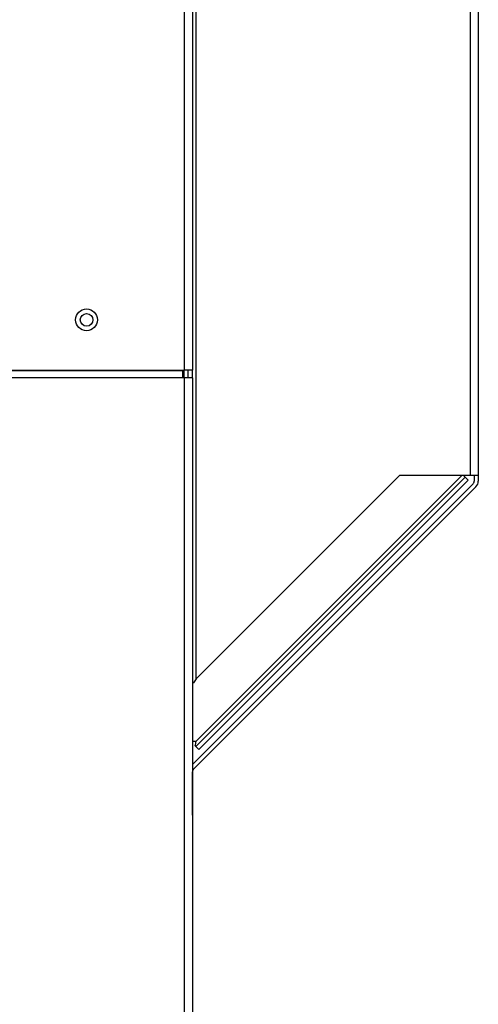
# Model space of a CAD drawing. Extents: x -28 to 74, y -25 to 36.
# Drawn here: x 29 to 33, y -16 to -8 of the extents above; entities that cross this region are included whole.
import ezdxf

# ---------------------------------------------------------------- set-up
doc = ezdxf.new("R2010")
doc.units = 0
doc.header["$MEASUREMENT"] = 0
for name, color, linetype in [('DEFAULT', 7, 'CONTINUOUS'), ('JKD6590', 7, 'CONTINUOUS'), ('JKD6592', 7, 'CONTINUOUS'), ('JKD6980', 7, 'CONTINUOUS'), ('JKD6981', 7, 'CONTINUOUS'), ('JKD6982', 7, 'CONTINUOUS'), ('JKD6985', 7, 'CONTINUOUS')]:
    doc.layers.add(name, color=color, linetype=linetype)

# ---------------------------------------------------------------- blocks, each defined once
blk = doc.blocks.new('SE2')
at = {"layer": 'JKD6590', "color": 7, "linetype": 'CONTINUOUS'}
for p, q in [((31.0168, -13.5298), (31.0168, -0.5859)), ((33.3808, -11.7782), (33.3808, -0.5859)), ((33.4488, -0.5859), (33.4488, -11.7782)), ((30.9848, -10.9364), (30.9848, -10.8694)), ((32.7684, -11.7782), (31.0168, -13.5298)), ((33.3808, -11.7782), (32.7684, -11.7782)), ((33.4488, -11.7782), (33.3808, -11.7782)), ((33.4128, -11.7782), (33.4128, -11.8277)), ((33.4488, -11.7782), (33.4488, -11.8277)), ((33.4035, -11.8503), (30.9848, -14.2689)), ((33.4289, -11.8758), (30.9946, -14.3101)), ((30.9848, -13.5643), (30.9942, -13.5643)), ((30.9853, -14.705), (30.9853, -14.3327)), ((30.9848, -14.705), (30.9853, -14.705)), ((30.9853, -14.705), (30.9853, -14.955)), ((30.9853, -14.955), (30.9848, -14.955))]:
    blk.add_line(p, q, dxfattribs=at)
for centre, radius, start, end in [((33.3808, -11.8277), 0.032, 315, 360), ((33.3808, -11.8277), 0.068, 315, 360), ((31.227, -13.6925), 0.2658, 142.26451, 151.16039), ((31.0173, -14.3327), 0.032, 135, 180)]:
    blk.add_arc(centre, radius, start, end, dxfattribs=at)
at = {"layer": 'JKD6592', "color": 7, "linetype": 'CONTINUOUS'}
for p, q in [((33.3365, -11.7932), (31.0151, -14.1146)), ((33.3062, -11.7782), (31.0168, -14.0676)), ((33.3365, -11.7932), (33.3215, -11.7782)), ((33.3619, -11.8187), (33.3365, -11.7932)), ((33.3619, -11.8187), (31.0406, -14.1401)), ((30.9848, -14.0676), (31.0168, -14.0676)), ((31.0151, -14.1146), (31.0085, -14.108)), ((31.0406, -14.1401), (31.0151, -14.1146))]:
    blk.add_line(p, q, dxfattribs=at)
blk.add_arc((30.7462, -14.0326), 0.2729, 343.95529, 352.6198, dxfattribs=at)
at = {"layer": 'JKD6980', "color": 7, "linetype": 'CONTINUOUS'}
for p, q in [((30.9853, -14.0676), (30.9853, -14.2684)), ((30.9853, -14.3305), (30.9853, -23.5614))]:
    blk.add_line(p, q, dxfattribs=at)
at = {"layer": 'JKD6981', "color": 7, "linetype": 'CONTINUOUS'}
for p, q in [((30.9848, 0.8016), (30.9848, -10.8694)), ((30.9168, -10.8694), (30.9168, 0.2406)), ((26.4408, -10.8694), (30.9168, -10.8694)), ((30.9848, -10.8694), (30.9168, -10.8694))]:
    blk.add_line(p, q, dxfattribs=at)
blk.add_circle((30.0728, -10.4364), 0.094, dxfattribs=at)
at = {"layer": 'JKD6982', "color": 7, "linetype": 'CONTINUOUS'}
for p, q in [((29.3948, -10.8732), (30.9012, -10.8732)), ((30.9012, -10.9364), (29.3948, -10.9364)), ((30.9012, -10.8732), (30.9012, -10.8694)), ((30.9012, -10.9364), (30.9012, -10.8732)), ((30.9168, -10.9364), (30.9012, -10.9364)), ((30.9168, -23.5614), (30.9168, -10.9364)), ((30.9848, -10.9364), (30.9168, -10.9364)), ((30.9848, -10.9364), (30.9848, -23.5614))]:
    blk.add_line(p, q, dxfattribs=at)
blk.add_circle((30.0728, -10.4364), 0.0545, dxfattribs=at)
at = {"layer": 'JKD6985', "color": 7, "linetype": 'CONTINUOUS'}
for p, q in [((30.9128, -10.9364), (30.9128, -10.8694)), ((30.9488, -10.9364), (30.9488, -10.8694))]:
    blk.add_line(p, q, dxfattribs=at)

msp = doc.modelspace()

# ---------------------------------------------------------------- block references
at = {"layer": 'DEFAULT'}
msp.add_blockref('SE2', (0, 0), dxfattribs=at)

doc.saveas('drawing.dxf')
